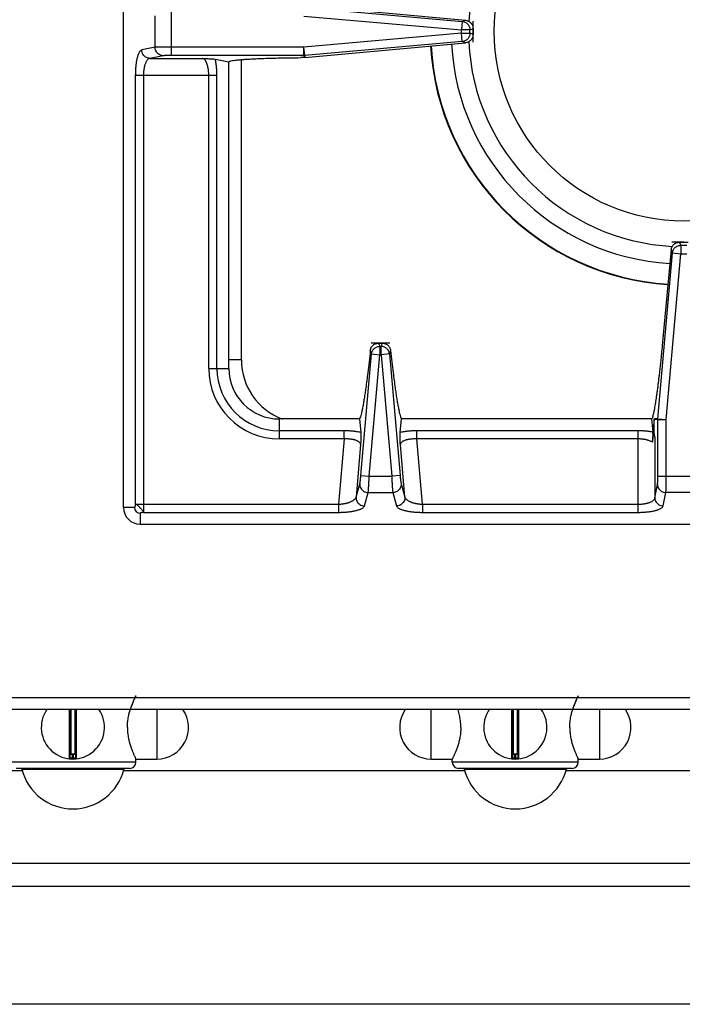
# Model space of a CAD drawing. Units: inches. Extents: x 1086 to 1924, y 1516 to 1758.
# Drawn here: x 1565 to 1571, y 1710 to 1720 of the extents above; entities that cross this region are included whole.
import ezdxf

# ---------------------------------------------------------------- set-up
doc = ezdxf.new("R2010")
doc.units = ezdxf.units.IN
doc.header["$LTSCALE"] = 115.146667
doc.header["$MEASUREMENT"] = 0
doc.layers.get('0').update_dxf_attribs({"linetype": 'CONTINUOUS'})

msp = doc.modelspace()

# ---------------------------------------------------------------- linework, layer by layer
at = {"color": 7, "linetype": 'Continuous'}
for p, q in [((1565.9112, 1714.9466), (1565.9112, 1734.8679)), ((1567.6058, 1719.6394), (1569.1078, 1719.5001)), ((1569.1789, 1719.4217), (1569.1789, 1719.3692)), ((1567.6058, 1719.1515), (1569.1078, 1719.2908)), ((1567.5989, 1719.1511), (1567.5689, 1719.151)), ((1567.6006, 1719.1511), (1567.5989, 1719.1511)), ((1567.6024, 1719.1511), (1567.6006, 1719.1511)), ((1567.6041, 1719.1513), (1567.6024, 1719.1511)), ((1567.6058, 1719.1515), (1567.6041, 1719.1513)), ((1566.7702, 1719.1364), (1566.8954, 1719.112)), ((1566.8954, 1716.2458), (1566.8954, 1719.112)), ((1571.1083, 1717.4269), (1571.1864, 1717.4269)), ((1571.0298, 1717.3561), (1570.9454, 1716.4602)), ((1568.2968, 1716.482), (1568.3286, 1716.482)), ((1568.1154, 1715.7734), (1567.3678, 1715.7734)), ((1568.1154, 1715.7734), (1568.1292, 1715.6466)), ((1568.4963, 1715.6466), (1568.5101, 1715.7734)), ((1570.8416, 1715.7734), (1568.5101, 1715.7734)), ((1570.8442, 1715.7734), (1570.8416, 1715.7734)), ((1570.8442, 1715.7734), (1570.8576, 1715.6505)), ((1570.8687, 1715.7689), (1570.8579, 1715.6459)), ((1570.8687, 1715.7689), (1570.8693, 1715.7757)), ((1570.869, 1715.6468), (1570.8689, 1715.77)), ((1570.8576, 1715.6505), (1570.8578, 1715.6484)), ((1570.8578, 1715.6484), (1570.8579, 1715.6459)), ((1570.8605, 1715.6234), (1570.858, 1715.6468)), ((1570.869, 1715.6468), (1570.858, 1715.6468)), ((1570.8768, 1715.6068), (1570.869, 1715.6468)), ((1566.0686, 1714.7891), (1576.2261, 1714.7891)), ((1565.4141, 1712.6024), (1565.4141, 1713.0568)), ((1565.4633, 1713.0568), (1565.4633, 1712.6024)), ((1569.548, 1712.6024), (1569.548, 1713.0568)), ((1569.5972, 1713.0568), (1569.5972, 1712.6024)), ((1565.4337, 1712.5943), (1565.4437, 1712.5943)), ((1566.0273, 1712.5647), (1566.0273, 1712.5943)), ((1566.0273, 1712.5942), (1566.2241, 1712.5942)), ((1568.7871, 1712.5942), (1568.984, 1712.5942)), ((1568.984, 1712.5647), (1568.984, 1712.5943)), ((1569.5675, 1712.5943), (1569.5776, 1712.5943)), ((1570.1611, 1712.5942), (1570.358, 1712.5942)), ((1570.1612, 1712.5647), (1570.1612, 1712.5943)), ((1561.7774, 1712.486), (1564.9662, 1712.486)), ((1565.9682, 1712.5057), (1564.9092, 1712.5057)), ((1565.9113, 1712.486), (1569.1, 1712.486)), ((1570.1021, 1712.5057), (1569.043, 1712.5057)), ((1570.0451, 1712.486), (1573.6867, 1712.486)), ((1560.3797, 1711.6198), (1573.6867, 1711.6198)), ((1574.986, 1711.4033), (1539.356, 1711.4033)), ((1574.986, 1710.3009), (1539.356, 1710.3009))]:
    msp.add_line(p, q, dxfattribs=at)
at = {"color": 9, "linetype": 'Continuous'}
for p, q in [((1566.359, 1719.172), (1566.359, 1719.6188)), ((1567.6049, 1719.6185), (1569.0774, 1719.4897)), ((1566.2069, 1719.2476), (1566.2069, 1719.5433)), ((1567.598, 1719.5402), (1569.0705, 1719.4114)), ((1569.0774, 1719.4897), (1569.0705, 1719.4114)), ((1569.0774, 1719.4897), (1569.1078, 1719.5001)), ((1569.1487, 1719.4114), (1569.1789, 1719.4217)), ((1569.0705, 1719.3795), (1567.598, 1719.2506)), ((1569.0705, 1719.3795), (1569.0705, 1719.4114)), ((1569.1487, 1719.4114), (1569.0705, 1719.4114)), ((1569.0774, 1719.3011), (1569.0705, 1719.3795)), ((1569.0705, 1719.3795), (1569.1487, 1719.3795)), ((1569.1487, 1719.3795), (1569.1487, 1719.4114)), ((1569.1789, 1719.3692), (1569.1487, 1719.3795)), ((1566.2069, 1719.2476), (1566.0821, 1719.2232)), ((1567.598, 1719.2506), (1566.359, 1719.2506)), ((1567.598, 1719.172), (1567.598, 1719.2506)), ((1567.6049, 1719.1723), (1567.598, 1719.2506)), ((1569.0774, 1719.3011), (1567.6049, 1719.1723)), ((1569.1078, 1719.2908), (1569.0774, 1719.3011)), ((1566.283, 1719.169), (1566.1581, 1719.1445)), ((1566.1581, 1719.1445), (1566.6484, 1719.1445)), ((1567.598, 1719.172), (1566.359, 1719.172)), ((1567.6003, 1719.172), (1567.598, 1719.172)), ((1567.598, 1719.172), (1567.5989, 1719.1511)), ((1567.6026, 1719.1721), (1567.6003, 1719.172)), ((1567.6049, 1719.1723), (1567.6026, 1719.1721)), ((1567.6049, 1719.1723), (1567.6058, 1719.1515)), ((1567.0135, 1716.3246), (1567.0135, 1719.1327)), ((1566.0221, 1718.9873), (1566.0221, 1714.9761)), ((1566.0221, 1718.9873), (1566.7845, 1718.9873)), ((1566.0982, 1718.9873), (1566.0982, 1714.9001)), ((1566.7084, 1716.2458), (1566.7084, 1718.9873)), ((1566.7845, 1716.2458), (1566.7845, 1718.9873)), ((1571.1186, 1717.3967), (1571.1083, 1717.4269)), ((1571.1186, 1717.3967), (1571.1186, 1717.3186)), ((1571.1186, 1717.3967), (1571.1761, 1717.3967)), ((1570.9046, 1715.7742), (1571.0403, 1717.3254)), ((1570.9829, 1715.7673), (1571.1186, 1717.3186)), ((1571.0403, 1717.3254), (1571.0298, 1717.3561)), ((1571.0403, 1717.3254), (1571.1186, 1717.3186)), ((1571.1186, 1717.3186), (1571.1761, 1717.3186)), ((1568.1293, 1715.2438), (1568.2288, 1716.3806)), ((1568.2288, 1716.3806), (1568.2178, 1716.4129)), ((1568.2288, 1716.3806), (1568.3071, 1716.3737)), ((1568.3071, 1716.4519), (1568.3071, 1716.3737)), ((1568.3071, 1716.4519), (1568.3183, 1716.4519)), ((1568.3183, 1716.3737), (1568.3183, 1716.4519)), ((1568.3967, 1716.3806), (1568.3183, 1716.3737)), ((1568.4077, 1716.4129), (1568.3967, 1716.3806)), ((1568.3967, 1716.3806), (1568.4961, 1715.2438)), ((1567.0135, 1716.3246), (1566.8954, 1716.3246)), ((1568.2077, 1715.237), (1568.3071, 1716.3737)), ((1568.3071, 1716.3737), (1568.3183, 1716.3737)), ((1568.3183, 1716.3737), (1568.4178, 1715.237)), ((1566.7084, 1716.2458), (1566.8954, 1716.2458)), ((1567.3678, 1715.5864), (1567.3678, 1715.7734)), ((1570.9043, 1715.7673), (1570.869, 1715.7689)), ((1570.9046, 1715.7742), (1570.8693, 1715.7757)), ((1570.9043, 1715.7696), (1570.9044, 1715.7719)), ((1570.9043, 1715.7673), (1570.9043, 1715.7696)), ((1570.9043, 1715.237), (1570.9043, 1715.7673)), ((1570.9043, 1715.7673), (1570.9829, 1715.7673)), ((1570.9044, 1715.7719), (1570.9046, 1715.7742)), ((1570.9046, 1715.7742), (1570.9829, 1715.7673)), ((1570.9829, 1715.237), (1570.9829, 1715.7673)), ((1567.9739, 1715.6624), (1567.3678, 1715.6624)), ((1567.9739, 1715.5864), (1567.9739, 1715.6624)), ((1568.6516, 1715.5864), (1568.6516, 1715.6624)), ((1570.7195, 1715.6624), (1568.6516, 1715.6624)), ((1570.7195, 1714.9001), (1570.7195, 1715.6624)), ((1567.9739, 1715.5864), (1567.3678, 1715.5864)), ((1567.9739, 1715.5864), (1567.9205, 1714.9761)), ((1568.705, 1714.9761), (1568.6516, 1715.5864)), ((1570.7195, 1715.5864), (1568.6516, 1715.5864)), ((1570.8768, 1715.6068), (1570.8768, 1715.0361)), ((1568.1271, 1715.5332), (1568.0842, 1715.043)), ((1568.5413, 1715.043), (1568.4984, 1715.5332)), ((1568.1293, 1715.2438), (1568.2077, 1715.237)), ((1568.2077, 1715.237), (1568.4178, 1715.237)), ((1568.4961, 1715.2438), (1568.4178, 1715.237)), ((1570.9043, 1715.237), (1571.3905, 1715.237)), ((1568.0842, 1715.043), (1568.1196, 1715.1678)), ((1568.5059, 1715.1678), (1568.5413, 1715.043)), ((1570.8768, 1715.0361), (1570.9012, 1715.1609)), ((1568.1625, 1714.9601), (1568.1979, 1715.0849)), ((1568.1979, 1715.0849), (1568.4275, 1715.0849)), ((1568.4275, 1715.0849), (1568.4629, 1714.9601)), ((1570.9554, 1714.9601), (1570.9798, 1715.0849)), ((1571.3149, 1715.0849), (1570.9798, 1715.0849)), ((1566.0134, 1714.9466), (1565.9112, 1714.9466)), ((1566.0221, 1714.9761), (1567.9205, 1714.9761)), ((1567.9205, 1714.9761), (1567.9205, 1714.9001)), ((1568.705, 1714.9761), (1568.705, 1714.9001)), ((1568.705, 1714.9761), (1570.7195, 1714.9761)), ((1566.0686, 1714.8913), (1566.0686, 1714.7891)), ((1566.0982, 1714.9001), (1567.9205, 1714.9001)), ((1568.705, 1714.9001), (1570.7195, 1714.9001)), ((1592.5923, 1713.1671), (1521.7497, 1713.1671)), ((1565.418, 1713.0568), (1565.418, 1712.6442)), ((1565.4594, 1712.6442), (1565.4594, 1713.0568)), ((1566.2241, 1713.0568), (1566.2241, 1712.5942)), ((1568.7871, 1712.5942), (1568.7871, 1713.0568)), ((1569.5519, 1713.0568), (1569.5519, 1712.6442)), ((1569.5932, 1712.6442), (1569.5932, 1713.0568)), ((1570.358, 1713.0568), (1570.358, 1712.5942)), ((1565.4338, 1712.6002), (1565.4338, 1712.6435)), ((1565.4338, 1712.6435), (1565.4436, 1712.6435)), ((1565.4338, 1712.6395), (1565.4436, 1712.6395)), ((1565.4436, 1712.6002), (1565.4436, 1712.6435)), ((1569.5676, 1712.6002), (1569.5676, 1712.6435)), ((1569.5676, 1712.6435), (1569.5775, 1712.6435)), ((1569.5676, 1712.6395), (1569.5775, 1712.6395)), ((1569.5775, 1712.6002), (1569.5775, 1712.6435)), ((1566.0273, 1712.5647), (1564.8501, 1712.5647)), ((1565.4337, 1712.5943), (1565.4338, 1712.6002)), ((1565.4437, 1712.5943), (1565.4436, 1712.6002)), ((1570.1612, 1712.5647), (1568.984, 1712.5647)), ((1569.5675, 1712.5943), (1569.5676, 1712.6002)), ((1569.5776, 1712.5943), (1569.5775, 1712.6002)), ((1564.9615, 1712.4997), (1565.9159, 1712.4997)), ((1569.0953, 1712.4997), (1570.0498, 1712.4997))]:
    msp.add_line(p, q, dxfattribs=at)
at = {"linetype": 'Continuous'}
msp.add_line((1592.6237, 1713.0568), (1521.7182, 1713.0568), dxfattribs=at)
at = {"color": 7, "linetype": 'Continuous'}
msp.add_circle((1571.1474, 1719.3954), 1.7717, dxfattribs=at)
for centre, radius, start, end in [((1571.1474, 1719.3954), 2.0118, 105.51276, 177.36377), ((1571.1474, 1719.3954), 2.3701, 183.26964, 266.41411), ((1571.1474, 1719.3954), 2.1732, 183.07578, 266.58018), ((1571.1474, 1719.3954), 2.0118, 182.62246, 267.01768), ((1567.3678, 1716.2458), 0.4724, 180, 270), ((1566.0686, 1714.9466), 0.1575, 180, 270), ((1565.4387, 1712.8895), 0.2953, 145.30339, 34.69661), ((1566.2241, 1712.8895), 0.2953, 270, 34.66894), ((1568.7871, 1712.8895), 0.2953, 145.33106, 270), ((1569.5726, 1712.8895), 0.2953, 145.30339, 34.69661), ((1570.358, 1712.8895), 0.2953, 270, 34.66894), ((1565.9682, 1712.5647), 0.0591, 270, 0), ((1569.043, 1712.5647), 0.0591, 180, 270), ((1570.1021, 1712.5647), 0.0591, 270, 0), ((1564.9538, 1712.4978), 0.00787, 14.12833, 90), ((1565.4387, 1712.6198), 0.4921, 194.12833, 345.87167), ((1565.9236, 1712.4978), 0.00787, 90, 165.87167), ((1569.0877, 1712.4978), 0.00787, 14.12833, 90), ((1569.5726, 1712.6198), 0.4921, 194.12833, 345.87167), ((1570.0574, 1712.4978), 0.00787, 90, 165.87167)]:
    msp.add_arc(centre, radius, start, end, dxfattribs=at)
at = {"color": 9, "linetype": 'Continuous'}
for centre, radius, start, end in [((1571.1474, 1719.3954), 2.3655, 183.25634, 266.42061), ((1567.6041, 1716.3246), 0.5906, 180, 249.3601), ((1567.3678, 1716.2458), 0.6595, 180, 270), ((1567.3678, 1716.2458), 0.5834, 180, 270), ((1566.0686, 1714.9466), 0.0553, 180, 270), ((1565.4387, 1712.8895), 0.2894, 269.02554, 270.97446), ((1569.5726, 1712.8895), 0.2894, 269.02554, 270.97446)]:
    msp.add_arc(centre, radius, start, end, dxfattribs=at)
for points in [[(1569.0774, 1719.4897), (1569.0941, 1719.4863), (1569.1089, 1719.4797), (1569.1193, 1719.4725), (1569.128, 1719.4644), (1569.1354, 1719.4549), (1569.1416, 1719.4438), (1569.1468, 1719.4284), (1569.1487, 1719.4114)], [(1569.1487, 1719.3795), (1569.1468, 1719.3624), (1569.1415, 1719.3469), (1569.1353, 1719.3358), (1569.1279, 1719.3263), (1569.1191, 1719.3182), (1569.1087, 1719.311), (1569.094, 1719.3045), (1569.0774, 1719.3011)], [(1566.359, 1719.2506), (1566.3416, 1719.2506), (1566.3248, 1719.2505), (1566.3113, 1719.2504), (1566.298, 1719.2503), (1566.2863, 1719.2502), (1566.2743, 1719.25), (1566.2635, 1719.2498), (1566.2532, 1719.2496), (1566.243, 1719.2493), (1566.2326, 1719.249), (1566.2201, 1719.2484), (1566.2069, 1719.2476)], [(1566.283, 1719.169), (1566.2614, 1719.1723), (1566.2433, 1719.181), (1566.2296, 1719.1926), (1566.2185, 1719.2067), (1566.21, 1719.2255), (1566.2069, 1719.2476)], [(1566.0821, 1719.2232), (1566.0694, 1719.2156), (1566.0603, 1719.2045), (1566.0539, 1719.1921), (1566.0485, 1719.1792), (1566.0437, 1719.1651), (1566.0396, 1719.1505), (1566.0359, 1719.1346), (1566.0328, 1719.1187), (1566.0302, 1719.1028), (1566.028, 1719.0868), (1566.0263, 1719.0717), (1566.0249, 1719.057), (1566.0238, 1719.0416), (1566.023, 1719.0259), (1566.0223, 1719.007), (1566.0221, 1718.9873)], [(1566.1581, 1719.1445), (1566.1366, 1719.1479), (1566.1185, 1719.1566), (1566.1048, 1719.1682), (1566.0937, 1719.1823), (1566.0852, 1719.2011), (1566.0821, 1719.2232)], [(1566.1581, 1719.1445), (1566.1463, 1719.1401), (1566.1369, 1719.1325), (1566.1302, 1719.1241), (1566.1245, 1719.1152), (1566.1198, 1719.1059), (1566.1157, 1719.0961), (1566.112, 1719.0856), (1566.1089, 1719.0749), (1566.1062, 1719.0643), (1566.1041, 1719.0536), (1566.1023, 1719.0436), (1566.101, 1719.0337), (1566.0999, 1719.0235), (1566.099, 1719.013), (1566.0984, 1719.0004), (1566.0982, 1718.9873)], [(1566.359, 1719.172), (1566.3503, 1719.172), (1566.3419, 1719.1719), (1566.3351, 1719.1718), (1566.3285, 1719.1717), (1566.3229, 1719.1715), (1566.3175, 1719.1714), (1566.311, 1719.1711), (1566.3041, 1719.1709), (1566.2939, 1719.1702), (1566.283, 1719.169)], [(1566.7084, 1718.9873), (1566.7082, 1718.9991), (1566.7077, 1719.0103), (1566.707, 1719.0197), (1566.7062, 1719.0288), (1566.7051, 1719.0375), (1566.7038, 1719.0464), (1566.7021, 1719.0559), (1566.7001, 1719.0653), (1566.6977, 1719.0749), (1566.6949, 1719.0845), (1566.6917, 1719.0939), (1566.688, 1719.1031), (1566.684, 1719.1116), (1566.6795, 1719.1195), (1566.6741, 1719.1272), (1566.6679, 1719.1343), (1566.6592, 1719.1408), (1566.6484, 1719.1445)], [(1566.7845, 1718.9873), (1566.7843, 1719.0038), (1566.7839, 1719.0196), (1566.7833, 1719.0326), (1566.7825, 1719.0453), (1566.7816, 1719.0572), (1566.7805, 1719.069), (1566.779, 1719.0832), (1566.7771, 1719.0978), (1566.7741, 1719.1168), (1566.7702, 1719.1364)], [(1571.0403, 1717.3254), (1571.0437, 1717.3422), (1571.0503, 1717.357), (1571.0575, 1717.3674), (1571.0656, 1717.3761), (1571.0751, 1717.3834), (1571.0862, 1717.3896), (1571.1016, 1717.3949), (1571.1186, 1717.3967)], [(1568.3001, 1716.4723), (1568.2985, 1716.4772), (1568.2968, 1716.482)], [(1568.3071, 1716.4519), (1568.3036, 1716.4621), (1568.3001, 1716.4723)], [(1568.3253, 1716.4723), (1568.3218, 1716.4621), (1568.3183, 1716.4519)], [(1568.3286, 1716.482), (1568.327, 1716.4772), (1568.3253, 1716.4723)], [(1568.2288, 1716.3806), (1568.2321, 1716.3973), (1568.2388, 1716.4121), (1568.246, 1716.4225), (1568.2541, 1716.4312), (1568.2636, 1716.4385), (1568.2746, 1716.4447), (1568.2901, 1716.45), (1568.3071, 1716.4519)], [(1568.3967, 1716.3806), (1568.3933, 1716.3971), (1568.3868, 1716.4119), (1568.3796, 1716.4223), (1568.3715, 1716.4311), (1568.362, 1716.4384), (1568.3509, 1716.4447), (1568.3354, 1716.45), (1568.3183, 1716.4519)], [(1568.1292, 1715.6466), (1568.109, 1715.651), (1568.0895, 1715.6543), (1568.0743, 1715.6564), (1568.0596, 1715.6581), (1568.0472, 1715.6593), (1568.0348, 1715.6603), (1568.0214, 1715.6611), (1568.0077, 1715.6618), (1567.9911, 1715.6623), (1567.9739, 1715.6624)], [(1568.6516, 1715.6624), (1568.6343, 1715.6623), (1568.6178, 1715.6618), (1568.6041, 1715.6611), (1568.5907, 1715.6603), (1568.5782, 1715.6593), (1568.5658, 1715.6581), (1568.5511, 1715.6564), (1568.536, 1715.6543), (1568.5165, 1715.651), (1568.4963, 1715.6466)], [(1570.8576, 1715.6505), (1570.8357, 1715.6543), (1570.8146, 1715.6571), (1570.7988, 1715.6587), (1570.7839, 1715.66), (1570.7703, 1715.6609), (1570.7558, 1715.6617), (1570.738, 1715.6622), (1570.7195, 1715.6624)], [(1568.1271, 1715.5332), (1568.1246, 1715.5431), (1568.1193, 1715.5512), (1568.113, 1715.5572), (1568.1061, 1715.5622), (1568.0986, 1715.5665), (1568.0905, 1715.5703), (1568.0815, 1715.5737), (1568.0722, 1715.5766), (1568.0627, 1715.5791), (1568.0532, 1715.5812), (1568.0437, 1715.5828), (1568.0342, 1715.5842), (1568.0251, 1715.5852), (1568.0163, 1715.5859), (1568.007, 1715.5864), (1567.9974, 1715.5867), (1567.9859, 1715.5867), (1567.9739, 1715.5864)], [(1568.6516, 1715.5864), (1568.6396, 1715.5867), (1568.6281, 1715.5867), (1568.6185, 1715.5864), (1568.6092, 1715.5859), (1568.6003, 1715.5852), (1568.5913, 1715.5842), (1568.5818, 1715.5828), (1568.5723, 1715.5812), (1568.5627, 1715.5791), (1568.5532, 1715.5766), (1568.544, 1715.5737), (1568.535, 1715.5703), (1568.5269, 1715.5665), (1568.5193, 1715.5622), (1568.5124, 1715.5572), (1568.5062, 1715.5512), (1568.5009, 1715.5431), (1568.4984, 1715.5332)], [(1570.854, 1715.556), (1570.8404, 1715.5636), (1570.8267, 1715.5695), (1570.8154, 1715.5733), (1570.8042, 1715.5764), (1570.7943, 1715.5788), (1570.7841, 1715.5808), (1570.7743, 1715.5824), (1570.7647, 1715.5837), (1570.7548, 1715.5847), (1570.7446, 1715.5856), (1570.7323, 1715.5862), (1570.7195, 1715.5864)], [(1568.1196, 1715.1678), (1568.1216, 1715.1772), (1568.1231, 1715.1866), (1568.1241, 1715.1944), (1568.125, 1715.2019), (1568.1257, 1715.2081), (1568.1264, 1715.2142), (1568.1271, 1715.2205), (1568.1278, 1715.2272), (1568.1286, 1715.2354), (1568.1293, 1715.2438)], [(1568.1979, 1715.0849), (1568.1994, 1715.0984), (1568.2005, 1715.1113), (1568.2013, 1715.1219), (1568.202, 1715.1323), (1568.2027, 1715.1427), (1568.2034, 1715.1535), (1568.2041, 1715.1655), (1568.2047, 1715.1771), (1568.2054, 1715.1903), (1568.2061, 1715.2037), (1568.2069, 1715.22), (1568.2077, 1715.237)], [(1568.4178, 1715.237), (1568.4186, 1715.2201), (1568.4193, 1715.2039), (1568.42, 1715.1905), (1568.4207, 1715.1774), (1568.4214, 1715.1658), (1568.4221, 1715.1539), (1568.4227, 1715.143), (1568.4234, 1715.1326), (1568.4241, 1715.1222), (1568.4249, 1715.1115), (1568.426, 1715.0985), (1568.4275, 1715.0849)], [(1568.4961, 1715.2438), (1568.4969, 1715.2354), (1568.4977, 1715.2273), (1568.4983, 1715.2206), (1568.499, 1715.2141), (1568.4997, 1715.2085), (1568.5003, 1715.2031), (1568.5011, 1715.1965), (1568.502, 1715.1895), (1568.5036, 1715.179), (1568.5059, 1715.1678)], [(1570.9012, 1715.1609), (1570.9024, 1715.1705), (1570.903, 1715.1799), (1570.9034, 1715.1877), (1570.9036, 1715.1953), (1570.9038, 1715.2015), (1570.904, 1715.2075), (1570.9041, 1715.2139), (1570.9042, 1715.2205), (1570.9043, 1715.2286), (1570.9043, 1715.237)], [(1570.9798, 1715.0849), (1570.9807, 1715.0986), (1570.9813, 1715.1116), (1570.9816, 1715.1222), (1570.9819, 1715.1326), (1570.9821, 1715.1431), (1570.9823, 1715.154), (1570.9825, 1715.1659), (1570.9826, 1715.1776), (1570.9827, 1715.1906), (1570.9828, 1715.204), (1570.9829, 1715.2202), (1570.9829, 1715.237)], [(1568.1196, 1715.1678), (1568.1213, 1715.1448), (1568.1293, 1715.1252), (1568.1408, 1715.1103), (1568.1551, 1715.098), (1568.1747, 1715.0885), (1568.1979, 1715.0849)], [(1568.5059, 1715.1678), (1568.5041, 1715.1448), (1568.4962, 1715.1252), (1568.4847, 1715.1103), (1568.4703, 1715.098), (1568.4508, 1715.0885), (1568.4275, 1715.0849)], [(1570.9012, 1715.1609), (1570.9045, 1715.1394), (1570.9133, 1715.1212), (1570.9249, 1715.1076), (1570.9389, 1715.0965), (1570.9577, 1715.088), (1570.9798, 1715.0849)], [(1567.9205, 1714.9761), (1567.9323, 1714.9768), (1567.9437, 1714.9778), (1567.9531, 1714.9789), (1567.9623, 1714.9802), (1567.9711, 1714.9816), (1567.9802, 1714.9833), (1567.9899, 1714.9854), (1567.9995, 1714.9878), (1568.0094, 1714.9906), (1568.0192, 1714.9937), (1568.029, 1714.9973), (1568.0386, 1715.0014), (1568.0476, 1715.0058), (1568.0561, 1715.0107), (1568.0643, 1715.0164), (1568.072, 1715.0229), (1568.0793, 1715.0319), (1568.0842, 1715.043)], [(1568.0842, 1715.043), (1568.0859, 1715.02), (1568.0939, 1715.0004), (1568.1054, 1714.9855), (1568.1197, 1714.9731), (1568.1392, 1714.9637), (1568.1625, 1714.9601)], [(1568.5413, 1715.043), (1568.5396, 1715.02), (1568.5316, 1715.0004), (1568.5201, 1714.9855), (1568.5058, 1714.9731), (1568.4862, 1714.9637), (1568.4629, 1714.9601)], [(1568.5413, 1715.043), (1568.5461, 1715.0319), (1568.5534, 1715.0229), (1568.5612, 1715.0164), (1568.5694, 1715.0107), (1568.5778, 1715.0058), (1568.5868, 1715.0014), (1568.5965, 1714.9973), (1568.6062, 1714.9937), (1568.616, 1714.9906), (1568.626, 1714.9878), (1568.6356, 1714.9854), (1568.6453, 1714.9833), (1568.6543, 1714.9816), (1568.6631, 1714.9802), (1568.6723, 1714.9789), (1568.6818, 1714.9778), (1568.6931, 1714.9768), (1568.705, 1714.9761)], [(1570.7195, 1714.9761), (1570.7327, 1714.9763), (1570.7453, 1714.977), (1570.7558, 1714.9778), (1570.766, 1714.9789), (1570.7758, 1714.9803), (1570.7859, 1714.982), (1570.7966, 1714.9842), (1570.8072, 1714.9868), (1570.8178, 1714.99), (1570.8283, 1714.9937), (1570.8382, 1714.9978), (1570.8475, 1715.0025), (1570.8564, 1715.0081), (1570.8647, 1715.0148), (1570.8724, 1715.0242), (1570.8768, 1715.0361)], [(1570.8768, 1715.0361), (1570.8801, 1715.0146), (1570.8889, 1714.9964), (1570.9005, 1714.9828), (1570.9145, 1714.9717), (1570.9333, 1714.9632), (1570.9554, 1714.9601)], [(1566.0221, 1714.9761), (1566.0213, 1714.9646), (1566.0188, 1714.9543), (1566.0165, 1714.9495), (1566.0134, 1714.9466)], [(1566.0982, 1714.9001), (1566.0916, 1714.9155), (1566.0818, 1714.9279), (1566.0735, 1714.9361), (1566.0657, 1714.9437), (1566.0581, 1714.9514), (1566.05, 1714.9598), (1566.0376, 1714.9696), (1566.0221, 1714.9761)], [(1567.9205, 1714.9001), (1567.9382, 1714.9002), (1567.9551, 1714.9008), (1567.9692, 1714.9014), (1567.9829, 1714.9023), (1567.996, 1714.9033), (1568.0095, 1714.9047), (1568.0239, 1714.9063), (1568.0382, 1714.9083), (1568.0528, 1714.9107), (1568.0675, 1714.9135), (1568.0818, 1714.9166), (1568.0961, 1714.9203), (1568.1092, 1714.9243), (1568.1218, 1714.9289), (1568.1335, 1714.934), (1568.1447, 1714.9401), (1568.155, 1714.9485), (1568.1625, 1714.9601)], [(1568.4629, 1714.9601), (1568.4704, 1714.9485), (1568.4807, 1714.9401), (1568.492, 1714.934), (1568.5036, 1714.9289), (1568.5162, 1714.9243), (1568.5293, 1714.9203), (1568.5436, 1714.9166), (1568.558, 1714.9135), (1568.5726, 1714.9107), (1568.5872, 1714.9083), (1568.6016, 1714.9063), (1568.6159, 1714.9047), (1568.6294, 1714.9033), (1568.6425, 1714.9023), (1568.6563, 1714.9014), (1568.6703, 1714.9008), (1568.6873, 1714.9002), (1568.705, 1714.9001)], [(1570.7195, 1714.9001), (1570.7393, 1714.9003), (1570.7582, 1714.9009), (1570.7739, 1714.9018), (1570.7893, 1714.9029), (1570.804, 1714.9043), (1570.8191, 1714.906), (1570.8351, 1714.9082), (1570.851, 1714.9108), (1570.8669, 1714.9139), (1570.8827, 1714.9176), (1570.8974, 1714.9217), (1570.9114, 1714.9265), (1570.9244, 1714.9319), (1570.9368, 1714.9383), (1570.9479, 1714.9474), (1570.9554, 1714.9601)], [(1566.0982, 1714.9001), (1566.0866, 1714.8993), (1566.0763, 1714.8968), (1566.0715, 1714.8945), (1566.0686, 1714.8913)], [(1565.4076, 1712.5966), (1565.4076, 1712.6037), (1565.4076, 1712.6108), (1565.4076, 1712.6184), (1565.4076, 1712.6261), (1565.4076, 1712.6348), (1565.4076, 1712.6436), (1565.4076, 1712.653), (1565.4076, 1712.6625), (1565.4076, 1712.6721), (1565.4076, 1712.6817), (1565.4076, 1712.6912), (1565.4076, 1712.7007), (1565.4076, 1712.71), (1565.4076, 1712.7193), (1565.4076, 1712.7281), (1565.4076, 1712.7369), (1565.4076, 1712.7452), (1565.4076, 1712.7534), (1565.4076, 1712.761), (1565.4076, 1712.7685), (1565.4076, 1712.7754), (1565.4076, 1712.7823), (1565.4076, 1712.7886), (1565.4076, 1712.7948), (1565.4076, 1712.8005), (1565.4076, 1712.8063), (1565.4076, 1712.8115), (1565.4076, 1712.8167), (1565.4076, 1712.8214), (1565.4076, 1712.8262), (1565.4076, 1712.8305), (1565.4076, 1712.8349), (1565.4076, 1712.8388), (1565.4076, 1712.8427), (1565.4076, 1712.8463), (1565.4076, 1712.8499), (1565.4076, 1712.8532), (1565.4076, 1712.8564), (1565.4076, 1712.8594), (1565.4076, 1712.8623), (1565.4076, 1712.865), (1565.4076, 1712.8676), (1565.4076, 1712.87), (1565.4076, 1712.8725), (1565.4076, 1712.8746), (1565.4076, 1712.8768), (1565.4076, 1712.8787), (1565.4076, 1712.8806), (1565.4076, 1712.8822), (1565.4076, 1712.8839), (1565.4076, 1712.8855), (1565.4076, 1712.887), (1565.4076, 1712.8885), (1565.4076, 1712.8899), (1565.4076, 1712.8914), (1565.4076, 1712.8929), (1565.4076, 1712.8945), (1565.4076, 1712.896), (1565.4076, 1712.8978), (1565.4076, 1712.8995), (1565.4076, 1712.9014), (1565.4076, 1712.9034), (1565.4076, 1712.9056), (1565.4076, 1712.9078), (1565.4076, 1712.9103), (1565.4076, 1712.9128), (1565.4076, 1712.9155), (1565.4076, 1712.9182), (1565.4076, 1712.9213), (1565.4076, 1712.9243), (1565.4076, 1712.9276), (1565.4076, 1712.931), (1565.4076, 1712.9346), (1565.4076, 1712.9383), (1565.4076, 1712.9423), (1565.4076, 1712.9464), (1565.4076, 1712.9508), (1565.4076, 1712.9552), (1565.4076, 1712.9601), (1565.4076, 1712.9649), (1565.4076, 1712.9702), (1565.4076, 1712.9756), (1565.4076, 1712.9813), (1565.4076, 1712.9871), (1565.4076, 1712.9934), (1565.4076, 1712.9997), (1565.4076, 1713.0065), (1565.4076, 1713.0133), (1565.4076, 1713.0209), (1565.4076, 1713.0286), (1565.4076, 1713.0364), (1565.4076, 1713.044), (1565.4076, 1713.0506), (1565.4076, 1713.0568)], [(1565.4698, 1713.0568), (1565.4698, 1713.0494), (1565.4698, 1713.0418), (1565.4698, 1713.0339), (1565.4698, 1713.0259), (1565.4698, 1713.0182), (1565.4698, 1713.0106), (1565.4698, 1713.0037), (1565.4698, 1712.9968), (1565.4698, 1712.9905), (1565.4698, 1712.9843), (1565.4698, 1712.9785), (1565.4698, 1712.9728), (1565.4698, 1712.9676), (1565.4698, 1712.9624), (1565.4698, 1712.9577), (1565.4698, 1712.9529), (1565.4698, 1712.9486), (1565.4698, 1712.9442), (1565.4698, 1712.9403), (1565.4698, 1712.9364), (1565.4698, 1712.9328), (1565.4698, 1712.9292), (1565.4698, 1712.9259), (1565.4698, 1712.9227), (1565.4698, 1712.9197), (1565.4698, 1712.9168), (1565.4698, 1712.9141), (1565.4698, 1712.9115), (1565.4698, 1712.909), (1565.4698, 1712.9066), (1565.4698, 1712.9045), (1565.4698, 1712.9023), (1565.4698, 1712.9004), (1565.4698, 1712.8985), (1565.4698, 1712.8969), (1565.4698, 1712.8952), (1565.4698, 1712.8936), (1565.4698, 1712.8921), (1565.4698, 1712.8906), (1565.4698, 1712.8892), (1565.4698, 1712.8877), (1565.4698, 1712.8862), (1565.4698, 1712.8846), (1565.4698, 1712.8831), (1565.4698, 1712.8813), (1565.4698, 1712.8796), (1565.4698, 1712.8777), (1565.4698, 1712.8757), (1565.4698, 1712.8735), (1565.4698, 1712.8713), (1565.4698, 1712.8688), (1565.4698, 1712.8663), (1565.4698, 1712.8636), (1565.4698, 1712.8609), (1565.4698, 1712.8578), (1565.4698, 1712.8548), (1565.4698, 1712.8515), (1565.4698, 1712.8481), (1565.4698, 1712.8445), (1565.4698, 1712.8408), (1565.4698, 1712.8368), (1565.4698, 1712.8327), (1565.4698, 1712.8283), (1565.4698, 1712.8239), (1565.4698, 1712.819), (1565.4698, 1712.8141), (1565.4698, 1712.8088), (1565.4698, 1712.8035), (1565.4698, 1712.7977), (1565.4698, 1712.792), (1565.4698, 1712.7857), (1565.4698, 1712.7794), (1565.4698, 1712.7726), (1565.4698, 1712.7657), (1565.4698, 1712.7583), (1565.4698, 1712.7508), (1565.4698, 1712.7426), (1565.4698, 1712.7345), (1565.4698, 1712.7258), (1565.4698, 1712.7171), (1565.4698, 1712.7079), (1565.4698, 1712.6988), (1565.4698, 1712.6895), (1565.4698, 1712.6801), (1565.4698, 1712.6707), (1565.4698, 1712.6612), (1565.4698, 1712.6519), (1565.4698, 1712.6427), (1565.4698, 1712.6341), (1565.4698, 1712.6256), (1565.4698, 1712.618), (1565.4698, 1712.6105), (1565.4698, 1712.6036), (1565.4698, 1712.5966)], [(1569.5414, 1712.5966), (1569.5414, 1712.6037), (1569.5414, 1712.6108), (1569.5414, 1712.6184), (1569.5414, 1712.6261), (1569.5414, 1712.6348), (1569.5414, 1712.6436), (1569.5414, 1712.653), (1569.5414, 1712.6625), (1569.5414, 1712.6721), (1569.5414, 1712.6817), (1569.5414, 1712.6912), (1569.5414, 1712.7007), (1569.5414, 1712.71), (1569.5414, 1712.7193), (1569.5414, 1712.7281), (1569.5414, 1712.7369), (1569.5414, 1712.7452), (1569.5414, 1712.7534), (1569.5414, 1712.761), (1569.5414, 1712.7685), (1569.5414, 1712.7754), (1569.5414, 1712.7823), (1569.5414, 1712.7886), (1569.5414, 1712.7948), (1569.5414, 1712.8005), (1569.5414, 1712.8063), (1569.5414, 1712.8115), (1569.5414, 1712.8167), (1569.5414, 1712.8214), (1569.5414, 1712.8262), (1569.5414, 1712.8305), (1569.5414, 1712.8349), (1569.5414, 1712.8388), (1569.5414, 1712.8427), (1569.5414, 1712.8463), (1569.5414, 1712.8499), (1569.5414, 1712.8532), (1569.5414, 1712.8564), (1569.5414, 1712.8594), (1569.5414, 1712.8623), (1569.5414, 1712.865), (1569.5414, 1712.8676), (1569.5414, 1712.87), (1569.5414, 1712.8725), (1569.5414, 1712.8746), (1569.5414, 1712.8768), (1569.5414, 1712.8787), (1569.5414, 1712.8806), (1569.5414, 1712.8822), (1569.5414, 1712.8839), (1569.5414, 1712.8855), (1569.5414, 1712.887), (1569.5414, 1712.8885), (1569.5414, 1712.8899), (1569.5414, 1712.8914), (1569.5414, 1712.8929), (1569.5414, 1712.8945), (1569.5414, 1712.896), (1569.5414, 1712.8978), (1569.5414, 1712.8995), (1569.5414, 1712.9014), (1569.5414, 1712.9034), (1569.5414, 1712.9056), (1569.5414, 1712.9078), (1569.5414, 1712.9103), (1569.5414, 1712.9128), (1569.5414, 1712.9155), (1569.5414, 1712.9182), (1569.5414, 1712.9213), (1569.5414, 1712.9243), (1569.5414, 1712.9276), (1569.5414, 1712.931), (1569.5414, 1712.9346), (1569.5414, 1712.9383), (1569.5414, 1712.9423), (1569.5414, 1712.9464), (1569.5414, 1712.9508), (1569.5414, 1712.9552), (1569.5414, 1712.9601), (1569.5414, 1712.9649), (1569.5414, 1712.9702), (1569.5414, 1712.9756), (1569.5414, 1712.9813), (1569.5414, 1712.9871), (1569.5414, 1712.9934), (1569.5414, 1712.9997), (1569.5414, 1713.0065), (1569.5414, 1713.0133), (1569.5414, 1713.0209), (1569.5414, 1713.0286), (1569.5414, 1713.0364), (1569.5414, 1713.044), (1569.5414, 1713.0506), (1569.5414, 1713.0568)], [(1569.6037, 1713.0568), (1569.6037, 1713.0494), (1569.6037, 1713.0418), (1569.6037, 1713.0339), (1569.6037, 1713.0259), (1569.6037, 1713.0182), (1569.6037, 1713.0106), (1569.6037, 1713.0037), (1569.6037, 1712.9968), (1569.6037, 1712.9905), (1569.6037, 1712.9843), (1569.6037, 1712.9785), (1569.6037, 1712.9728), (1569.6037, 1712.9676), (1569.6037, 1712.9624), (1569.6037, 1712.9577), (1569.6037, 1712.9529), (1569.6037, 1712.9486), (1569.6037, 1712.9442), (1569.6037, 1712.9403), (1569.6037, 1712.9364), (1569.6037, 1712.9328), (1569.6037, 1712.9292), (1569.6037, 1712.9259), (1569.6037, 1712.9227), (1569.6037, 1712.9197), (1569.6037, 1712.9168), (1569.6037, 1712.9141), (1569.6037, 1712.9115), (1569.6037, 1712.909), (1569.6037, 1712.9066), (1569.6037, 1712.9045), (1569.6037, 1712.9023), (1569.6037, 1712.9004), (1569.6037, 1712.8985), (1569.6037, 1712.8969), (1569.6037, 1712.8952), (1569.6037, 1712.8936), (1569.6037, 1712.8921), (1569.6037, 1712.8906), (1569.6037, 1712.8892), (1569.6037, 1712.8877), (1569.6037, 1712.8862), (1569.6037, 1712.8846), (1569.6037, 1712.8831), (1569.6037, 1712.8813), (1569.6037, 1712.8796), (1569.6037, 1712.8777), (1569.6037, 1712.8757), (1569.6037, 1712.8735), (1569.6037, 1712.8713), (1569.6037, 1712.8688), (1569.6037, 1712.8663), (1569.6037, 1712.8636), (1569.6037, 1712.8609), (1569.6037, 1712.8578), (1569.6037, 1712.8548), (1569.6037, 1712.8515), (1569.6037, 1712.8481), (1569.6037, 1712.8445), (1569.6037, 1712.8408), (1569.6037, 1712.8368), (1569.6037, 1712.8327), (1569.6037, 1712.8283), (1569.6037, 1712.8239), (1569.6037, 1712.819), (1569.6037, 1712.8141), (1569.6037, 1712.8088), (1569.6037, 1712.8035), (1569.6037, 1712.7977), (1569.6037, 1712.792), (1569.6037, 1712.7857), (1569.6037, 1712.7794), (1569.6037, 1712.7726), (1569.6037, 1712.7657), (1569.6037, 1712.7583), (1569.6037, 1712.7508), (1569.6037, 1712.7426), (1569.6037, 1712.7345), (1569.6037, 1712.7258), (1569.6037, 1712.7171), (1569.6037, 1712.7079), (1569.6037, 1712.6988), (1569.6037, 1712.6895), (1569.6037, 1712.6801), (1569.6037, 1712.6707), (1569.6037, 1712.6612), (1569.6037, 1712.6519), (1569.6037, 1712.6427), (1569.6037, 1712.6341), (1569.6037, 1712.6256), (1569.6037, 1712.618), (1569.6037, 1712.6105), (1569.6037, 1712.6036), (1569.6037, 1712.5966)], [(1565.4141, 1712.6403), (1565.4144, 1712.6418), (1565.4153, 1712.6431), (1565.4165, 1712.6439), (1565.418, 1712.6442)], [(1565.4141, 1712.6403), (1565.4169, 1712.6398), (1565.4196, 1712.6396), (1565.4226, 1712.6396), (1565.4256, 1712.6396), (1565.4295, 1712.6395), (1565.4338, 1712.6395)], [(1565.418, 1712.6442), (1565.4203, 1712.6437), (1565.4225, 1712.6436), (1565.4248, 1712.6435), (1565.4272, 1712.6435), (1565.4304, 1712.6435), (1565.4338, 1712.6435)], [(1565.4436, 1712.6435), (1565.447, 1712.6435), (1565.4502, 1712.6435), (1565.4526, 1712.6435), (1565.455, 1712.6436), (1565.4571, 1712.6437), (1565.4594, 1712.6442)], [(1565.4436, 1712.6395), (1565.4479, 1712.6395), (1565.4519, 1712.6396), (1565.4549, 1712.6396), (1565.4578, 1712.6396), (1565.4605, 1712.6398), (1565.4633, 1712.6403)], [(1565.4633, 1712.6403), (1565.463, 1712.6418), (1565.4622, 1712.6431), (1565.4609, 1712.6439), (1565.4594, 1712.6442)], [(1569.548, 1712.6403), (1569.5483, 1712.6418), (1569.5491, 1712.6431), (1569.5504, 1712.6439), (1569.5519, 1712.6442)], [(1569.548, 1712.6403), (1569.5508, 1712.6398), (1569.5535, 1712.6396), (1569.5564, 1712.6396), (1569.5594, 1712.6396), (1569.5634, 1712.6395), (1569.5676, 1712.6395)], [(1569.5519, 1712.6442), (1569.5542, 1712.6437), (1569.5563, 1712.6436), (1569.5587, 1712.6435), (1569.5611, 1712.6435), (1569.5643, 1712.6435), (1569.5676, 1712.6435)], [(1569.5775, 1712.6435), (1569.5809, 1712.6435), (1569.5841, 1712.6435), (1569.5865, 1712.6435), (1569.5888, 1712.6436), (1569.591, 1712.6437), (1569.5932, 1712.6442)], [(1569.5775, 1712.6395), (1569.5817, 1712.6395), (1569.5857, 1712.6396), (1569.5887, 1712.6396), (1569.5916, 1712.6396), (1569.5943, 1712.6398), (1569.5972, 1712.6403)], [(1569.5972, 1712.6403), (1569.5969, 1712.6418), (1569.596, 1712.6431), (1569.5948, 1712.6439), (1569.5932, 1712.6442)], [(1565.4076, 1712.5966), (1565.41, 1712.5968), (1565.4121, 1712.5981), (1565.4136, 1712.6), (1565.4141, 1712.6024)], [(1565.4214, 1712.6009), (1565.4177, 1712.6013), (1565.4141, 1712.6024)], [(1565.4173, 1712.595), (1565.4189, 1712.5956), (1565.4202, 1712.5968), (1565.4211, 1712.5988), (1565.4214, 1712.6009)], [(1565.4338, 1712.6002), (1565.4305, 1712.6003), (1565.4273, 1712.6005), (1565.4243, 1712.6007), (1565.4214, 1712.6009)], [(1565.456, 1712.6009), (1565.4531, 1712.6007), (1565.4501, 1712.6005), (1565.4469, 1712.6003), (1565.4436, 1712.6002)], [(1565.4633, 1712.6024), (1565.4597, 1712.6013), (1565.456, 1712.6009)], [(1565.4602, 1712.595), (1565.4585, 1712.5956), (1565.4572, 1712.5968), (1565.4563, 1712.5988), (1565.456, 1712.6009)], [(1565.4698, 1712.5966), (1565.4674, 1712.5968), (1565.4653, 1712.5981), (1565.4638, 1712.6), (1565.4633, 1712.6024)], [(1569.5414, 1712.5966), (1569.5439, 1712.5968), (1569.546, 1712.5981), (1569.5474, 1712.6), (1569.548, 1712.6024)], [(1569.5553, 1712.6009), (1569.5515, 1712.6013), (1569.548, 1712.6024)], [(1569.5511, 1712.595), (1569.5528, 1712.5956), (1569.5541, 1712.5968), (1569.5549, 1712.5988), (1569.5553, 1712.6009)], [(1569.5676, 1712.6002), (1569.5644, 1712.6003), (1569.5612, 1712.6005), (1569.5582, 1712.6007), (1569.5553, 1712.6009)], [(1569.5899, 1712.6009), (1569.5869, 1712.6007), (1569.5839, 1712.6005), (1569.5807, 1712.6003), (1569.5775, 1712.6002)], [(1569.5972, 1712.6024), (1569.5936, 1712.6013), (1569.5899, 1712.6009)], [(1569.594, 1712.595), (1569.5923, 1712.5956), (1569.5911, 1712.5968), (1569.5902, 1712.5988), (1569.5899, 1712.6009)], [(1569.6037, 1712.5966), (1569.6012, 1712.5968), (1569.5991, 1712.5981), (1569.5977, 1712.6), (1569.5972, 1712.6024)]]:
    msp.add_spline(points, degree=3, dxfattribs=at)
at = {"color": 7, "linetype": 'Continuous'}
for points in [[(1569.1078, 1719.5001), (1569.1243, 1719.4968), (1569.1386, 1719.4905), (1569.1499, 1719.4826), (1569.1599, 1719.4731), (1569.169, 1719.4602), (1569.1755, 1719.4446)], [(1569.1755, 1719.4446), (1569.1772, 1719.4331), (1569.1789, 1719.4217)], [(1569.1755, 1719.3463), (1569.169, 1719.3306), (1569.1599, 1719.3177), (1569.1499, 1719.3082), (1569.1386, 1719.3003), (1569.1243, 1719.294), (1569.1078, 1719.2908)], [(1569.1789, 1719.3692), (1569.1772, 1719.3577), (1569.1755, 1719.3463)], [(1566.6484, 1719.1445), (1566.6741, 1719.1434), (1566.6984, 1719.1421), (1566.7173, 1719.1411), (1566.7355, 1719.14), (1566.7525, 1719.1386), (1566.7702, 1719.1364)], [(1566.8954, 1719.112), (1566.9151, 1719.1212), (1566.9371, 1719.1257), (1566.9686, 1719.1287), (1567.0008, 1719.1318), (1567.0461, 1719.1356), (1567.0919, 1719.1385), (1567.1491, 1719.1414), (1567.2041, 1719.1437), (1567.2774, 1719.1461), (1567.3535, 1719.1481), (1567.4587, 1719.15), (1567.5689, 1719.151)], [(1571.0298, 1717.3561), (1571.0331, 1717.3726), (1571.0395, 1717.3868), (1571.0474, 1717.3981), (1571.0569, 1717.408), (1571.0697, 1717.4171), (1571.0854, 1717.4235)], [(1571.0854, 1717.4235), (1571.0969, 1717.4252), (1571.1083, 1717.4269)], [(1568.2178, 1716.4129), (1568.2212, 1716.4291), (1568.2278, 1716.443), (1568.2358, 1716.454), (1568.2454, 1716.4637), (1568.2584, 1716.4725), (1568.274, 1716.4788)], [(1568.274, 1716.4788), (1568.2854, 1716.4804), (1568.2968, 1716.482)], [(1568.3286, 1716.482), (1568.34, 1716.4804), (1568.3514, 1716.4788)], [(1568.3514, 1716.4788), (1568.3671, 1716.4725), (1568.38, 1716.4637), (1568.3896, 1716.454), (1568.3977, 1716.443), (1568.4042, 1716.4291), (1568.4077, 1716.4129)], [(1568.2178, 1716.4129), (1568.2061, 1716.3069), (1568.194, 1716.206), (1568.1849, 1716.1343), (1568.1757, 1716.0656), (1568.1685, 1716.0149), (1568.1604, 1715.9623), (1568.1534, 1715.92), (1568.1457, 1715.8784), (1568.1396, 1715.8476), (1568.1331, 1715.8175), (1568.1261, 1715.7946), (1568.1154, 1715.7734)], [(1568.4077, 1716.4129), (1568.4194, 1716.3069), (1568.4314, 1716.206), (1568.4405, 1716.1343), (1568.4497, 1716.0656), (1568.457, 1716.0149), (1568.465, 1715.9623), (1568.472, 1715.92), (1568.4797, 1715.8784), (1568.4859, 1715.8476), (1568.4923, 1715.8175), (1568.4994, 1715.7946), (1568.5101, 1715.7734)], [(1570.9454, 1716.4602), (1570.9383, 1716.3865), (1570.9311, 1716.3162), (1570.9254, 1716.263), (1570.9197, 1716.2116), (1570.9148, 1716.169), (1570.9095, 1716.1251), (1570.9044, 1716.0841), (1570.899, 1716.0432), (1570.8941, 1716.0067), (1570.8889, 1715.9703), (1570.8841, 1715.9389), (1570.8791, 1715.9076), (1570.8747, 1715.882), (1570.8702, 1715.8569), (1570.866, 1715.8364), (1570.8612, 1715.8163), (1570.8567, 1715.7978), (1570.8524, 1715.779)], [(1570.8524, 1715.779), (1570.8483, 1715.7762), (1570.8442, 1715.7734)], [(1568.1292, 1715.6466), (1568.1298, 1715.6302), (1568.1298, 1715.6146), (1568.1294, 1715.5977), (1568.1289, 1715.5802), (1568.1281, 1715.5574), (1568.1271, 1715.5332)], [(1568.4984, 1715.5332), (1568.4974, 1715.5574), (1568.4966, 1715.5802), (1568.496, 1715.5977), (1568.4956, 1715.6146), (1568.4956, 1715.6302), (1568.4963, 1715.6466)], [(1570.8579, 1715.6467), (1570.8581, 1715.6372), (1570.8581, 1715.628), (1570.8579, 1715.62), (1570.8576, 1715.6122), (1570.8573, 1715.6047), (1570.857, 1715.5972), (1570.8565, 1715.5885), (1570.8559, 1715.5796), (1570.8551, 1715.5682), (1570.8541, 1715.5564)], [(1570.8541, 1715.5564), (1570.8573, 1715.5899), (1570.8605, 1715.6234)], [(1570.8605, 1715.6234), (1570.8705, 1715.6168), (1570.8768, 1715.6068)], [(1565.9479, 1712.8895), (1565.949, 1712.9235), (1565.9521, 1712.9557), (1565.9559, 1712.98), (1565.9604, 1713.0034), (1565.965, 1713.0228), (1565.9704, 1713.0426), (1565.9761, 1713.0614), (1565.9823, 1713.08), (1565.9884, 1713.0966), (1565.9948, 1713.1131), (1566.0005, 1713.127), (1566.0065, 1713.1408), (1566.0113, 1713.1515), (1566.0164, 1713.1623), (1566.0196, 1713.1691), (1566.0226, 1713.1753), (1566.0244, 1713.1789), (1566.0262, 1713.1827), (1566.0271, 1713.1843), (1566.0262, 1713.1827), (1566.0243, 1713.1789), (1566.0226, 1713.1752), (1566.0196, 1713.169), (1566.0163, 1713.1622), (1566.0113, 1713.1514), (1566.0064, 1713.1406), (1566.0004, 1713.1267), (1565.9944, 1713.1121), (1565.9884, 1713.0966), (1565.9828, 1713.0814), (1565.9785, 1713.0688), (1565.9747, 1713.0569)], [(1570.0817, 1712.8895), (1570.0828, 1712.9235), (1570.086, 1712.9557), (1570.0898, 1712.98), (1570.0943, 1713.0034), (1570.0989, 1713.0228), (1570.1043, 1713.0426), (1570.1099, 1713.0614), (1570.1162, 1713.08), (1570.1222, 1713.0966), (1570.1287, 1713.1131), (1570.1344, 1713.127), (1570.1403, 1713.1408), (1570.1452, 1713.1515), (1570.1502, 1713.1623), (1570.1535, 1713.1691), (1570.1564, 1713.1753), (1570.1582, 1713.1789), (1570.1601, 1713.1827), (1570.1609, 1713.1843), (1570.1601, 1713.1827), (1570.1582, 1713.1789), (1570.1564, 1713.1752), (1570.1534, 1713.169), (1570.1502, 1713.1622), (1570.1451, 1713.1514), (1570.1403, 1713.1406), (1570.1343, 1713.1267), (1570.1283, 1713.1121), (1570.1222, 1713.0966), (1570.1167, 1713.0814), (1570.1124, 1713.0688), (1570.1085, 1713.0569)], [(1569.0634, 1712.8895), (1569.0624, 1712.9231), (1569.0593, 1712.9546), (1569.0553, 1712.9801), (1569.0505, 1713.005), (1569.0443, 1713.0303), (1569.0366, 1713.0569)], [(1565.9479, 1712.8895), (1565.949, 1712.8556), (1565.9521, 1712.8233), (1565.9559, 1712.799), (1565.9604, 1712.7757), (1565.965, 1712.7563), (1565.9704, 1712.7364), (1565.9761, 1712.7177), (1565.9823, 1712.6991), (1565.9884, 1712.6824), (1565.9948, 1712.6659), (1566.0005, 1712.652), (1566.0065, 1712.6382), (1566.0113, 1712.6276), (1566.0162, 1712.6171), (1566.0195, 1712.61), (1566.0229, 1712.6032), (1566.0251, 1712.5986), (1566.0273, 1712.5942)], [(1569.0634, 1712.8895), (1569.0623, 1712.8556), (1569.0591, 1712.8234), (1569.0554, 1712.7991), (1569.0509, 1712.7758), (1569.0463, 1712.7565), (1569.0409, 1712.7366), (1569.0352, 1712.7178), (1569.029, 1712.6992), (1569.023, 1712.6826), (1569.0165, 1712.6661), (1569.0108, 1712.6521), (1569.0048, 1712.6383), (1569, 1712.6277), (1568.9952, 1712.6172), (1568.9918, 1712.6101), (1568.9885, 1712.6033), (1568.9862, 1712.5987), (1568.984, 1712.5942)], [(1570.0817, 1712.8895), (1570.0828, 1712.8556), (1570.086, 1712.8233), (1570.0898, 1712.799), (1570.0943, 1712.7757), (1570.0989, 1712.7563), (1570.1043, 1712.7364), (1570.1099, 1712.7177), (1570.1162, 1712.6991), (1570.1222, 1712.6824), (1570.1287, 1712.6659), (1570.1344, 1712.652), (1570.1404, 1712.6382), (1570.1452, 1712.6276), (1570.15, 1712.6171), (1570.1534, 1712.61), (1570.1567, 1712.6032), (1570.159, 1712.5986), (1570.1612, 1712.5942)], [(1565.4085, 1712.5956), (1565.408, 1712.5961), (1565.4076, 1712.5966)], [(1565.4173, 1712.595), (1565.4129, 1712.5955), (1565.4085, 1712.5956)], [(1565.4691, 1712.5956), (1565.4646, 1712.5955), (1565.4602, 1712.595)], [(1565.4698, 1712.5966), (1565.4695, 1712.5961), (1565.4691, 1712.5956)], [(1569.5423, 1712.5956), (1569.5419, 1712.5961), (1569.5414, 1712.5966)], [(1569.5511, 1712.595), (1569.5467, 1712.5955), (1569.5423, 1712.5956)], [(1569.6029, 1712.5956), (1569.5985, 1712.5955), (1569.594, 1712.595)], [(1569.6037, 1712.5966), (1569.6033, 1712.5961), (1569.6029, 1712.5956)]]:
    msp.add_spline(points, degree=3, dxfattribs=at)
at = {"color": 40, "linetype": 'Continuous'}
for points in [[(1569.1789, 1719.2974), (1569.1789, 1719.3954), (1569.1789, 1719.4935)], [(1571.1474, 1717.4269), (1571.0919, 1717.4269), (1571.0365, 1717.4269)], [(1568.4004, 1716.482), (1568.3127, 1716.482), (1568.225, 1716.482)]]:
    msp.add_spline(points, degree=3, dxfattribs=at)

doc.saveas('drawing.dxf')
